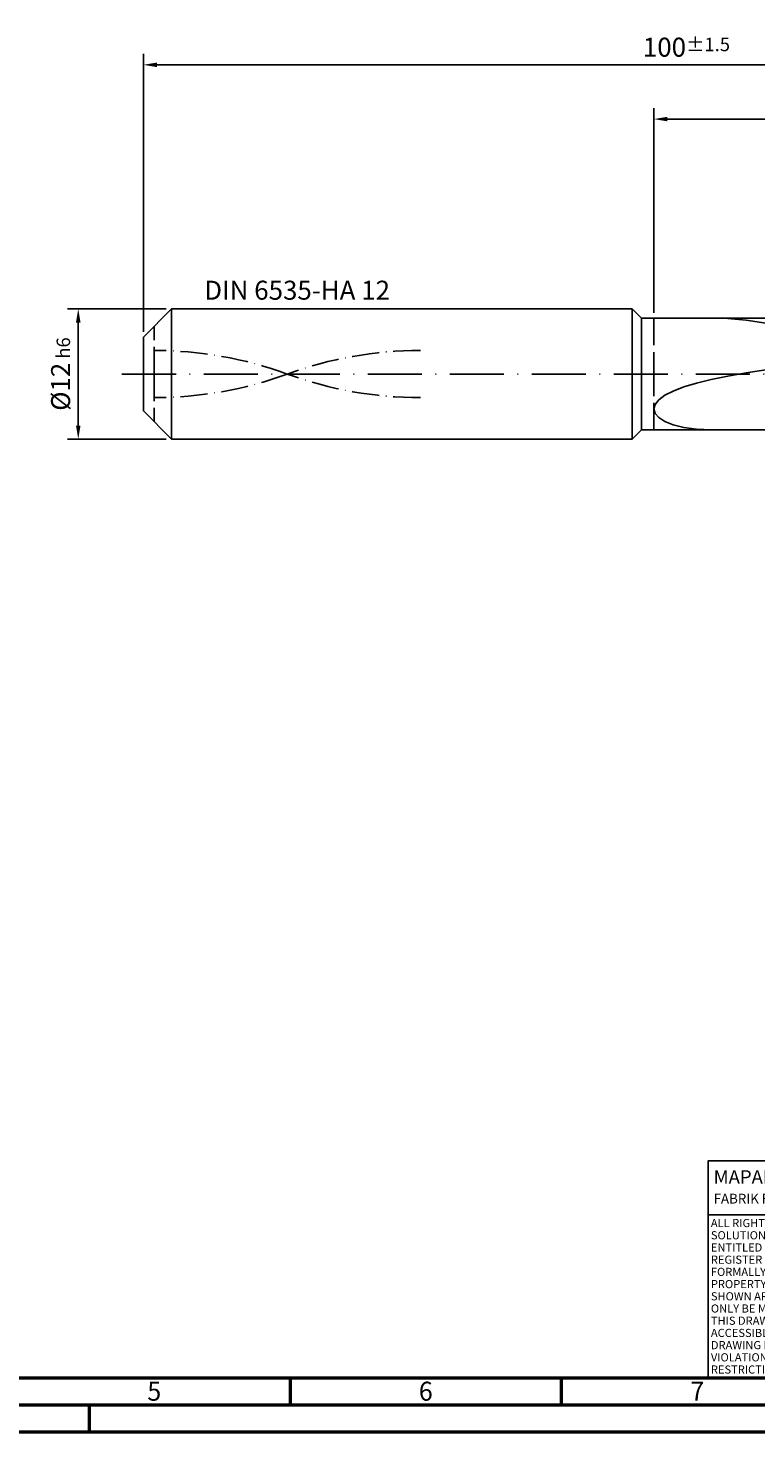
# Model space of a CAD drawing. Units: millimetres. Extents: x 0 to 594, y -1 to 420.
# Drawn here: x 199 to 333, y 0 to 259 of the extents above; entities that cross this region are included whole.
import ezdxf
from ezdxf.enums import TextEntityAlignment as Align

# ---------------------------------------------------------------- set-up
doc = ezdxf.new("R2010")
doc.units = ezdxf.units.MM
for name, pattern in [('GEN3', [6.25, 5, -1.25]), ('GEN7', [15, 10, -2.5, 0, -2.5]), ('GEN7A', [7.5, 5, -1.25, 0, -1.25])]:
    doc.linetypes.add(name, pattern=pattern)
doc.layers.get('0').update_dxf_attribs({"linetype": 'CONTINUOUS'})
doc.layers.get('DEFPOINTS').update_dxf_attribs({"linetype": 'CONTINUOUS'})
for name, color, linetype in [('AM_0', 7, 'CONTINUOUS'), ('AM_3', 6, 'GEN3'), ('AM_4', 3, 'CONTINUOUS'), ('AM_5', 3, 'CONTINUOUS'), ('AM_6', 2, 'CONTINUOUS'), ('AM_7', 4, 'GEN7'), ('AM_7A', 4, 'GEN7A')]:
    doc.layers.add(name, color=color, linetype=linetype)
doc.layers.add('AM_BOR', color=7, linetype='CONTINUOUS', lineweight=50)
doc.styles.add('MAPAL_BOR', font='isocp.shx', dxfattribs={"width": 0.9})
doc.styles.get("Standard").update_dxf_attribs({"font": 'ISOCP.SHX'})
doc.dimstyles.get("Standard").update_dxf_attribs({"dimtxt": 3.5, "dimasz": 2.5, "dimexe": 2, "dimexo": 1, "dimgap": 1.5, "dimtad": 1, "dimdec": 3, "dimdsep": 46, "dimtxsty": 'STANDARD', "dimcen": -2, "dimclrt": 2, "dimazin": 2, "dimtp": 0.1, "dimtm": 0.1, "dimtfac": 1, "dimtmove": 0, "dimatfit": 3, "dimfxl": 1, "dimarcsym": 0})

# ---------------------------------------------------------------- blocks, each defined once
blk = doc.blocks.new('*D22')
at = {"layer": 'AM_5', "color": 0, "lineweight": -2}
for p, q in [((314, 206.3), (314, 244)), ((420, 196), (420, 244)), ((417.5, 242), (316.5, 242))]:
    blk.add_line(p, q, dxfattribs=at)
at = {"layer": 'AM_5', "color": 0}
for points in [[(316.5, 242.42), (316.5, 241.58), (314, 242)], [(417.5, 241.58), (417.5, 242.42), (420, 242)]]:
    blk.add_solid(points, dxfattribs=at)
at = {"layer": 'DEFPOINTS', "color": 0}
for p in [(314, 242), (314, 205.3), (420, 195)]:
    blk.add_point(p, dxfattribs=at)
at = {"layer": 'AM_5', "color": 2, "insert": (367, 245.25), "char_height": 3.5, "attachment_point": 5}
blk.add_mtext('53{}{\\H0.71x;\\C3;%%p1}', dxfattribs=at)
blk = doc.blocks.new('*D24')
at = {"layer": 'AM_5', "color": 0, "lineweight": -2}
for p, q in [((220, 202.8), (220, 254)), ((420, 196), (420, 254)), ((222.5, 252), (417.5, 252))]:
    blk.add_line(p, q, dxfattribs=at)
at = {"layer": 'AM_5', "color": 0}
for points in [[(222.5, 252.42), (222.5, 251.58), (220, 252)], [(417.5, 251.58), (417.5, 252.42), (420, 252)]]:
    blk.add_solid(points, dxfattribs=at)
at = {"layer": 'DEFPOINTS', "color": 0}
for p in [(420, 252), (220, 201.8), (420, 195)]:
    blk.add_point(p, dxfattribs=at)
at = {"layer": 'AM_5', "color": 2, "insert": (320, 255.25), "char_height": 3.5, "attachment_point": 5}
blk.add_mtext('100{}{\\H0.71x;\\C3;%%p1.5}', dxfattribs=at)
blk = doc.blocks.new('*D25')
at = {"layer": 'AM_5', "color": 0, "lineweight": -2}
for p, q in [((224.2, 207), (206, 207)), ((208, 204.5), (208, 185.5)), ((224.2, 183), (206, 183))]:
    blk.add_line(p, q, dxfattribs=at)
at = {"layer": 'AM_5', "color": 0}
for points in [[(208.42, 204.5), (207.58, 204.5), (208, 207)], [(207.58, 185.5), (208.42, 185.5), (208, 183)]]:
    blk.add_solid(points, dxfattribs=at)
at = {"layer": 'DEFPOINTS', "color": 0}
for p in [(225.2, 207), (208, 183), (225.2, 183)]:
    blk.add_point(p, dxfattribs=at)
at = {"layer": 'AM_5', "color": 2, "insert": (204.75, 195), "char_height": 3.5, "attachment_point": 5, "rotation": 90}
blk.add_mtext('%%c12{}{\\H0.71x;\\C3; h6}', dxfattribs=at)
blk = doc.blocks.new('A2')
at = {"layer": 'AM_BOR', "color": 1}
for p, q in [((247, 10), (247, 5)), ((297, 5), (297, 10)), ((210, 5), (210, 0))]:
    blk.add_line(p, q, dxfattribs=at)
for points in [[(0, 0), (594, 0), (594, 420), (0, 420)], [(10, 410), (10, 10), (584, 10), (584, 410)]]:
    blk.add_lwpolyline(points, close=True, dxfattribs=at)
at = {"layer": 'AM_BOR', "color": 7}
blk.add_lwpolyline([(5, 5), (589, 5), (589, 415), (5, 415)], close=True, dxfattribs=at)
at = {"layer": 'AM_BOR', "color": 2, "width": 0.964286}
for s, p in [('5', (222, 7.5)), ('6', (272, 7.5)), ('7', (322, 7.5))]:
    blk.add_text(s, height=3.5, dxfattribs=at).set_placement(p, align=Align.MIDDLE_CENTER)
blk = doc.blocks.new('*U44')
at = {"layer": 'AM_0', "linetype": 'Continuous'}
blk.add_line((0, 30), (-70, 30), dxfattribs=at)
at = {"layer": 'AM_0'}
blk.add_lwpolyline([(-70, 0), (0, 0), (0, 40), (-70, 40)], close=True, dxfattribs=at)
at = {"layer": 'AM_4', "linetype": 'Continuous'}
blk.add_circle((-56, 37), 1.5, dxfattribs=at)
blk.add_arc((-56, 37), 0.915, 48.0077, 311.9923, dxfattribs=at)
at = {"layer": 'AM_6', "linetype": 'Continuous', "style": 'MAPAL_BOR'}
for s, height, p in [('MAPAL', 2.5, (-69, 35.75)), ('FABRIK FUER PRAEZISIONSWERKZEUGE DR. KRESS KG', 1.8, (-69, 32.1))]:
    blk.add_text(s, height=height, dxfattribs=at).set_placement(p)
at = {"layer": 'AM_6', "color": 2, "linetype": 'Continuous', "style": 'MAPAL_BOR'}
for s, p in [('ALL RIGHTS FOR THE INVENTIONS, KNOW-HOW, TECHNICAL ', (-69.5, 27.75)), ('SOLUTIONS AND DESIGNS SHOWN ON THE DRAWING ARE ', (-69.5, 25.5)), ('ENTITLED TO MAPAL ONLY. AS FAR AS MAPAL DID NOT ', (-69.5, 23.25)), ('REGISTER PROPERTY RIGHTS HEREUPON YET, MAPAL ', (-69.5, 21)), ('FORMALLY RESERVES THE RIGHT FOR THE REGISTRATION OF ', (-69.5, 18.75)), ('SHOWN ARE STRICTLY CONFIDENTIAL. REPRODUCTIONS MAY ', (-69.5, 14.25)), ('PROPERTY RIGHTS. THE DRAWING AS WELL AS THE MATTERS ', (-69.5, 16.5)), ('ONLY BE MADE FOR THE PURPOSE AGREED UPON. NEITHER ', (-69.5, 12)), ('THIS DRAWING NOR COPIES THEREOF MAY BE MADE ', (-69.5, 9.75)), ('ACCESSIBLE TO THIRD PARTIES. WITH THE DELIVERY OF THIS ', (-69.5, 7.5)), ('DRAWING NO RIGHT TO USE IT FOR ANY PURPOSE IS GRANTED. ', (-69.5, 5.25)), ('VIOLATIONS AGAINST THE OBLIGATIONS TO SECRECY AND USE ', (-69.5, 3)), ('RESTRICTIONS WILL BE PROSECUTED.', (-69.5, 0.75))]:
    blk.add_text(s, height=1.5, dxfattribs=at).set_placement(p)
blk = doc.blocks.new('MAPAL_FRAME-Model')
for name, p in [('A2', (0, 0)), ('*U44', (394, 10))]:
    blk.add_blockref(name, p)
blk = doc.blocks.new('*D110')
at = {"layer": 'AM_5', "color": 0, "lineweight": -2}
blk.add_line((420, 206.3), (420, 238.48), dxfattribs=at)
blk.add_arc((420, 205.3), 31.18, 53.8303, 85.4051, dxfattribs=at)
at = {"layer": 'AM_5', "color": 0}
blk.add_solid([(422.51, 236.8), (422.48, 235.97), (420, 236.48)], dxfattribs=at)
at = {"layer": 'DEFPOINTS', "color": 0}
for p in [(447, 220.89), (311.7, 205.3), (418.97, 205.3), (420, 205.3), (420, 195)]:
    blk.add_point(p, dxfattribs=at)
at = {"layer": 'AM_5', "color": 2, "insert": (433.7, 236.89), "char_height": 3.5, "attachment_point": 5, "rotation": 336.553}
blk.add_mtext('180°{}{\\H0.71x;\\C3;%%p1}', dxfattribs=at)

msp = doc.modelspace()

# ---------------------------------------------------------------- linework, layer by layer
at = {"layer": 'AM_0'}
for p, q in [((220, 201.8), (225.2, 207)), ((225.2, 207), (310, 207)), ((225.2, 207), (225.2, 195)), ((310, 207), (310, 195)), ((310, 207), (311.7, 205.3)), ((311.7, 205.3), (418.97, 205.3)), ((311.7, 205.3), (311.7, 195)), ((327.6227, 205.2221), (330.9772, 204.9164)), ((330.9772, 204.9164), (334.6, 204.37)), ((220, 195), (220, 201.8)), ((324.5724, 194.0133), (327.6227, 194.6395)), ((327.6227, 194.6395), (330.9772, 195.2231)), ((330.9772, 195.2231), (334.6, 195.7674)), ((316.0131, 191.0772), (317.5564, 191.871)), ((317.5564, 191.871), (319.5121, 192.6278)), ((319.5121, 192.6278), (321.8592, 193.3427)), ((321.8592, 193.3427), (324.5724, 194.0133)), ((314, 188.5753), (314.2253, 189.4156)), ((314.2253, 189.4156), (314.8987, 190.2548)), ((314.8987, 190.2548), (316.0131, 191.0772)), ((314, 188.5753), (314.2253, 187.7534)), ((314.2253, 187.7534), (314.8987, 186.9735)), ((314.8987, 186.9735), (316.0131, 186.2624)), ((316.0131, 186.2624), (317.5564, 185.6493)), ((317.5564, 185.6493), (319.5121, 185.1649)), ((319.5121, 185.1649), (321.8592, 184.84)), ((321.8592, 184.84), (324.5724, 184.7028))]:
    msp.add_line(p, q, dxfattribs=at)
at = {"layer": 'AM_0', "extrusion": (0, 0, -1)}
for p, q in [((220, 195), (220, 188.2)), ((225.2, 183), (225.2, 195)), ((310, 183), (310, 195)), ((311.7, 184.7), (311.7, 195)), ((220, 188.2), (225.2, 183)), ((310, 183), (311.7, 184.7)), ((311.7, 184.7), (418.97, 184.7)), ((225.2, 183), (310, 183))]:
    msp.add_line(p, q, dxfattribs=at)
at = {"layer": 'AM_3'}
for p, q in [((314, 205.3), (314, 195)), ((222, 195), (222, 203.8))]:
    msp.add_line(p, q, dxfattribs=at)
at = {"layer": 'AM_3', "extrusion": (0, 0, -1)}
for p, q in [((222, 195), (222, 186.2)), ((314, 184.7), (314, 195))]:
    msp.add_line(p, q, dxfattribs=at)
at = {"layer": 'AM_7'}
msp.add_line((216, 195), (424, 195), dxfattribs=at)
at = {"layer": 'AM_7A'}
for centre, start, end in [((222, 128.1807), 69.863993, 90), ((271, 128.1807), 90, 110.136007)]:
    msp.add_arc(centre, 71.1693, start, end, dxfattribs=at)
at = {"layer": 'AM_7A', "extrusion": (0, 0, -1)}
for centre, start, end in [((-222, 261.8193), 249.863993, 270), ((-271, 261.8193), 270, 290.136007)]:
    msp.add_arc(centre, 71.1693, start, end, dxfattribs=at)

# ---------------------------------------------------------------- block references
at = {"layer": 'AM_0'}
msp.add_blockref('MAPAL_FRAME-Model', (0, 0), dxfattribs=at)

# ---------------------------------------------------------------- texts
at = {"layer": 'AM_6', "insert": (231.2, 210), "char_height": 3.5, "width": 35, "attachment_point": 4}
msp.add_mtext('DIN 6535-HA 12', dxfattribs=at)

# ---------------------------------------------------------------- dimensions: what is measured, and where the dimension line sits
at = {"layer": 'AM_5'}
for base, p1, p2, text, override, picture, middle in [((420, 252), (220, 201.8), (420, 195), '<>{}{\\H0.71x;\\C3;%%p1.5}', {"dimgap": 1.5, "dimlfac": 0.5, "dimrnd": 0, "dimpost": '', "dimcen": -2, "dimtol": 0, "dimlim": 0, "dimtp": 1.5, "dimtm": 0.1}, '*D24', (320, 252)), ((314, 242), (420, 195), (314, 205.3), '<>{}{\\H0.71x;\\C3;%%p1}', {"dimlfac": 0.5}, '*D22', (367, 242))]:
    dim = msp.add_linear_dim(base=base, p1=p1, p2=p2, text=text, dimstyle='STANDARD', override=override, dxfattribs=at)
    dim.commit()
    dim.dimension.update_dxf_attribs({"geometry": picture, "text_midpoint": middle, "dimtype": 160})
dim = msp.add_angular_dim_2l(base=(447.0046, 220.8911), line1=((420, 195), (420, 205.3)), line2=((311.7, 205.3), (418.97, 205.3)), text='180°{}{\\H0.71x;\\C3;%%p1}', dimstyle='STANDARD', override={"dimgap": 1.5, "dimlfac": 1, "dimrnd": 0, "dimpost": '', "dimcen": -2, "dimse1": 1, "dimsd1": 1, "dimtol": 0, "dimlim": 0, "dimtp": 1, "dimtm": 0.1}, dxfattribs=at)
dim.commit()
dim.dimension.update_dxf_attribs({"geometry": '*D110', "text_midpoint": (432.4074, 233.9074), "dimtype": 162})
dim = msp.add_linear_dim(base=(208, 183), p1=(225.2, 207), p2=(225.2, 183), angle=270, text='%%c<>{}{\\H0.71x;\\C3; h6}', dimstyle='STANDARD', override={"dimlfac": 0.5}, dxfattribs=at)
dim.commit()
dim.dimension.update_dxf_attribs({"geometry": '*D25', "text_midpoint": (208, 195), "dimtype": 161})

doc.saveas('drawing.dxf')
